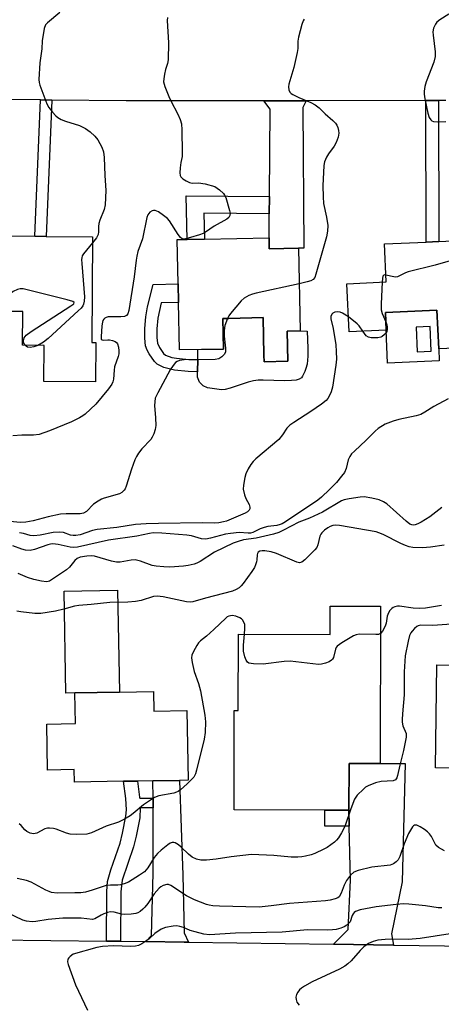
# Model space of a CAD drawing. Units: inches. Extents: x 1279760 to 1285760, y 481453 to 485453.
# Drawn here: x 1281901 to 1282025, y 484075 to 484366 of the extents above; entities that cross this region are included whole.
import ezdxf

# ---------------------------------------------------------------- set-up
doc = ezdxf.new("R2010")
doc.units = ezdxf.units.IN
doc.header["$MEASUREMENT"] = 0
for name, color, linetype in [('BLDG-Footprint', 5, 'Continuous'), ('CULTRL-Pad', 6, 'Continuous'), ('TRANS-Driveway', 251, 'Continuous'), ('TRANS-Non Street Sidewalk', 7, 'Continuous'), ('TRANS-Road', 130, 'Continuous'), ('Undefined', 1, 'Continuous')]:
    doc.layers.add(name, color=color, linetype=linetype)

msp = doc.modelspace()

# ---------------------------------------------------------------- linework, layer by layer
at = {"layer": 'BLDG-Footprint'}
for points, elevation in [([(1281922.19, 484301.69), (1281921.95, 484270.41), (1281923.17, 484270.4), (1281923.08, 484258.72), (1281907.74, 484258.84), (1281907.83, 484269.55), (1281901.48, 484269.6), (1281901.56, 484279.55), (1281895.5, 484279.59), (1281895.36, 484262.37), (1281883.23, 484262.46), (1281883.39, 484283.73), (1281892.75, 484283.66), (1281892.89, 484301.91), (1281905.13, 484301.82), (1281908.47, 484301.79)], 346.34), ([(1281974.38, 484301.39), (1281974.39, 484298.07), (1281983.08, 484298.26), (1281983.6, 484273.87), (1281979.77, 484273.79), (1281979.96, 484264.88), (1281972.88, 484264.72), (1281972.83, 484266.7), (1281972.6, 484277.76), (1281962.44, 484277.54), (1281960.74, 484277.51), (1281960.93, 484268.46), (1281947.92, 484268.19), (1281947.62, 484282.25), (1281947.51, 484287.72), (1281947.23, 484300.82), (1281950.14, 484300.88), (1281955.26, 484300.99)], 343.4), ([(1282035.1, 484300.74), (1282036.52, 484269.03), (1282024.54, 484268.49), (1282024.03, 484279.92), (1282008.76, 484279.24), (1282008.99, 484274.08), (1281998.04, 484273.59), (1281997.41, 484287.79), (1282008.98, 484288.3), (1282008.48, 484299.55), (1282020.85, 484300.1), (1282024.55, 484300.27)], 340.07), ([(1282007.31, 484192.38), (1282007.2, 484145.88), (1281998.05, 484145.9), (1281998.01, 484132.06), (1281990.91, 484132.08), (1281964.02, 484132.14), (1281964.09, 484161.58), (1281965.25, 484161.58), (1281965.3, 484184.11), (1281992.47, 484184.05), (1281992.49, 484192.42)], 331.24), ([(1282038.08, 484167.95), (1282056.89, 484167.68), (1282056.94, 484170.93), (1282068.15, 484170.78), (1282068.06, 484164.14), (1282067.96, 484157.57), (1282067.86, 484150.14), (1282057.58, 484150.28), (1282057.44, 484139.96), (1282043.26, 484140.16), (1282043.32, 484144.31), (1282042.1, 484144.33), (1282038.5, 484144.38), (1282023.59, 484144.59), (1282024.02, 484175.07), (1282038.17, 484174.87)], 329.74), ([(1281940.22, 484167.14), (1281940.31, 484161.4), (1281950.09, 484161.56), (1281950.44, 484140.94), (1281947.86, 484140.89), (1281940.05, 484140.76), (1281935.48, 484140.69), (1281931.32, 484140.62), (1281916.83, 484140.38), (1281916.77, 484144.09), (1281908.85, 484143.96), (1281908.63, 484157.56), (1281917.13, 484157.7), (1281916.98, 484166.76), (1281930.1, 484166.98)], 333)]:
    msp.add_lwpolyline(points, close=True, dxfattribs=dict(at, elevation=elevation))
at = {"layer": 'CULTRL-Pad'}
for points in [[(1281972.83, 484266.7), (1281972.88, 484264.72), (1281979.96, 484264.88), (1281979.77, 484273.79), (1281983.6, 484273.87), (1281985.67, 484273.72), (1281985.87, 484268.73), (1281985.87, 484266.38), (1281985.61, 484263.98), (1281985.29, 484262.73), (1281984.93, 484261.78), (1281984.31, 484260.45), (1281983.96, 484259.95), (1281983.31, 484259.56), (1281982.39, 484259.3), (1281980.96, 484259.13), (1281978.98, 484259.08), (1281972.68, 484259.28), (1281971.14, 484259.24), (1281969.82, 484259.11), (1281968.16, 484258.68), (1281962.91, 484256.87), (1281961.38, 484256.51), (1281960.3, 484256.42), (1281958.89, 484256.55), (1281956.2, 484257.04), (1281954.89, 484257.57), (1281953.76, 484258.62), (1281953.24, 484260.19), (1281953.26, 484261.75), (1281953.31, 484265.33), (1281953.35, 484268.3), (1281960.93, 484268.46), (1281960.74, 484277.51), (1281962.43, 484277.54), (1281972.6, 484277.76)], [(1281916.98, 484166.76), (1281914.31, 484166.71), (1281913.81, 484196.9), (1281929.6, 484197.16), (1281930.1, 484166.98)]]:
    msp.add_lwpolyline(points, close=True, dxfattribs=at)
for points in [[(1282024.03, 484279.92, 0), (1282024.54, 484268.49, 0), (1282024.69, 484265.01, 0), (1282009.42, 484264.33, 0), (1282008.99, 484274.08, 0), (1282008.76, 484279.24, 0)], [(1282017.86, 484274.91, 0), (1282018.18, 484267.63, 0), (1282022.33, 484267.81, 0), (1282022, 484275.1, 0)]]:
    msp.add_polyline3d(points, close=True, dxfattribs=at)
at = {"layer": 'TRANS-Driveway'}
for points in [[(1281974.43, 484308.45), (1281974.47, 484313.57), (1281974.68, 484339.45), (1281972.85, 484341.9), (1281985.38, 484341.91), (1281984.36, 484339.93), (1281984.7, 484298.29), (1281983.08, 484298.26), (1281974.39, 484298.07), (1281974.38, 484301.39)], [(1282011.17, 484092.2), (1281993.47, 484092.45), (1281997.78, 484096.83), (1281998.44, 484111.41), (1281998.11, 484127.3), (1281998.01, 484132.06), (1281998.05, 484145.9), (1282007.2, 484145.88), (1282014.67, 484145.86), (1282013.71, 484110.86), (1282010.6, 484095.46)], [(1281950.54, 484093.06), (1281949.31, 484093.08), (1281937.95, 484093.22), (1281939.58, 484095.06), (1281940.12, 484113.48), (1281940.07, 484132.77), (1281940.06, 484135.65), (1281940.05, 484140.76), (1281947.86, 484140.89), (1281948.86, 484112.81), (1281949.25, 484095.79)]]:
    msp.add_lwpolyline(points, close=True, dxfattribs=at)
at = {"layer": 'TRANS-Non Street Sidewalk'}
for points in [[(1281910.14, 484342.12), (1281908.47, 484301.79), (1281905.13, 484301.82), (1281906.81, 484342.16)], [(1282020.74, 484341.93), (1282024.44, 484341.94), (1282024.55, 484300.27), (1282020.85, 484300.1)], [(1281974.47, 484313.57), (1281974.43, 484308.45), (1281955.09, 484308.61), (1281955.26, 484300.99), (1281950.14, 484300.88), (1281949.86, 484313.77)], [(1281953.31, 484265.33), (1281953.26, 484261.75), (1281950.47, 484261.78), (1281946.38, 484262.21), (1281943.25, 484262.98), (1281941.32, 484263.97), (1281940.52, 484264.77), (1281938.88, 484267.04), (1281938.29, 484268.12), (1281937.87, 484269.46), (1281937.6, 484271.64), (1281937.62, 484274.58), (1281937.89, 484278.03), (1281938.4, 484280.9), (1281940.13, 484287.57), (1281947.51, 484287.72), (1281947.62, 484282.25), (1281942.42, 484282.14), (1281941.44, 484277.57), (1281941.19, 484274.43), (1281941.18, 484271.85), (1281941.38, 484270.22), (1281941.95, 484268.89), (1281943.19, 484267.16), (1281943.71, 484266.69), (1281945.6, 484266.01), (1281946.98, 484265.73), (1281950.63, 484265.35)], [(1281940.06, 484135.65), (1281940.07, 484132.77), (1281936.3, 484132.76), (1281936.14, 484129.82), (1281935.1, 484124.35), (1281934.27, 484121.19), (1281930.92, 484111.37), (1281930.55, 484107.91), (1281930.41, 484093.31), (1281926.28, 484093.36), (1281926.42, 484108.04), (1281926.63, 484111.02), (1281927.55, 484114.47), (1281930.32, 484122.37), (1281931.08, 484125.31), (1281932.05, 484130.32), (1281932.2, 484132.18), (1281932, 484135.51), (1281931.32, 484140.62), (1281935.48, 484140.69), (1281936.11, 484135.9), (1281936.13, 484135.64)], [(1281998.01, 484132.06), (1281998.11, 484127.3), (1281990.9, 484127.31), (1281990.91, 484132.08)]]:
    msp.add_lwpolyline(points, close=True, dxfattribs=at)
at = {"layer": 'TRANS-Road'}
for points in [[(1282026.64, 484341.94), (1282024.44, 484341.94), (1282020.74, 484341.93), (1281985.38, 484341.91), (1281972.85, 484341.9), (1281932.14, 484341.88), (1281910.14, 484342.12), (1281906.81, 484342.16), (1281896.29, 484342.28), (1281882.06, 484342.43), (1281869.54, 484342.57), (1281858.5, 484342.7), (1281836.4, 484342.94), (1281780.07, 484343.04), (1281767.52, 484343.06), (1281754.75, 484343.09), (1281748.14, 484343.1), (1281744.15, 484343.12), (1281731.43, 484343.19), (1281728.77, 484343.21), (1281686.6, 484343.45)], [(1281844.73, 484069.19), (1281846.16, 484094.32), (1281867.15, 484094.07), (1281871.24, 484094.02), (1281881.4, 484093.89), (1281893.29, 484093.75), (1281926.28, 484093.36), (1281930.41, 484093.31), (1281937.95, 484093.22), (1281949.31, 484093.08), (1281950.54, 484093.06), (1281993.47, 484092.45), (1282011.17, 484092.2), (1282033.8, 484091.86), (1282035.86, 484091.85), (1282037.41, 484091.86), (1282054.5, 484092.24), (1282067.86, 484092.53), (1282100.74, 484093.24), (1282059.92, 484066.31)]]:
    msp.add_lwpolyline(points, dxfattribs=at)
at = {"layer": 'Undefined'}
for points, elevation in [([(1281944.32, 484366.48), (1281944.21, 484365.66), (1281944.67, 484359.01), (1281944.57, 484354.03), (1281944.38, 484352.91), (1281943.79, 484351.1), (1281943.46, 484349.73), (1281943.21, 484348.34), (1281943.19, 484347.52), (1281943.53, 484346.15), (1281944.7, 484343.19), (1281945.32, 484341.86), (1281947.43, 484337.94), (1281948.06, 484336.4), (1281948.45, 484335.07), (1281948.6, 484333.33), (1281948.72, 484326.54), (1281948.63, 484325.4), (1281948.28, 484323.59), (1281948.09, 484322.1), (1281948.01, 484320.63), (1281948.11, 484319.81), (1281948.33, 484319.36), (1281948.9, 484318.82), (1281949.84, 484318.2), (1281950.84, 484317.71), (1281951.62, 484317.56), (1281953.53, 484317.67), (1281955.51, 484317.3), (1281958.3, 484316.49), (1281959.03, 484316.09), (1281959.71, 484315.6), (1281960.92, 484314.47), (1281961.24, 484314.02), (1281961.6, 484313.28), (1281962.71, 484309.43), (1281962.84, 484308.62), (1281962.8, 484307.94), (1281962.47, 484307.36), (1281961.93, 484306.86), (1281958.12, 484304.81), (1281955.6, 484303.05), (1281954.88, 484302.63), (1281953.77, 484302.2), (1281951.17, 484301.42), (1281950.02, 484301.11), (1281949.2, 484301), (1281948.71, 484301.07), (1281948.14, 484301.5), (1281947.5, 484302.39), (1281944.93, 484306.42), (1281944.37, 484307.03), (1281943.2, 484307.97), (1281941.72, 484309), (1281940.71, 484309.46), (1281940.24, 484309.48), (1281939.79, 484309.33), (1281939.15, 484308.94), (1281938.78, 484308.6), (1281938.49, 484308.17), (1281938.2, 484307.38), (1281936.91, 484301.09), (1281935.6, 484297.28), (1281935.23, 484295.89), (1281935.03, 484294.74), (1281934.49, 484289.79), (1281932.87, 484279.83), (1281932.64, 484278.9), (1281932.26, 484278.35), (1281931.61, 484278.1), (1281930.53, 484278.03), (1281927.63, 484278.03), (1281926.76, 484277.96), (1281926.23, 484277.83), (1281925.8, 484277.59), (1281925.48, 484277.26), (1281925.24, 484276.86), (1281925.09, 484276.39), (1281924.94, 484275.36), (1281924.68, 484272.09), (1281924.77, 484271.34), (1281925, 484271.14), (1281925.39, 484271.07), (1281926.65, 484271.2), (1281927.21, 484271.17), (1281928.05, 484270.99), (1281928.84, 484270.7), (1281929.28, 484270.42), (1281929.6, 484270.05), (1281929.88, 484269.04), (1281929.98, 484267.91), (1281929.93, 484267.06), (1281929.72, 484266.22), (1281928.7, 484263.21), (1281928.54, 484262.19), (1281928.38, 484259.56), (1281928.18, 484258.8), (1281927.88, 484258.11), (1281926.91, 484256.7), (1281923.11, 484252.19), (1281920.01, 484249.24), (1281919.34, 484248.71), (1281918.33, 484248.11), (1281915.92, 484246.96), (1281909.41, 484244.23), (1281906.38, 484243.23), (1281904.7, 484242.98), (1281901.3, 484242.95), (1281898.61, 484242.81)], 344), ([(1281912.51, 484368.02), (1281908.83, 484364.98), (1281908.29, 484364.32), (1281907.9, 484363.29), (1281907.24, 484359.62), (1281907.16, 484357.22), (1281906.56, 484353.15), (1281906.25, 484348.18), (1281906.35, 484347.34), (1281906.57, 484346.54), (1281908.7, 484340.94), (1281909.28, 484339.93), (1281910.34, 484338.53), (1281911.29, 484337.43), (1281911.94, 484336.9), (1281912.91, 484336.38), (1281914.2, 484335.85), (1281918.36, 484334.54), (1281920.08, 484333.65), (1281921.45, 484332.73), (1281922.86, 484331.41), (1281923.73, 484330.34), (1281924.95, 484328.14), (1281925.42, 484326.81), (1281925.66, 484325.1), (1281925.84, 484319.76), (1281926.13, 484315.37), (1281925.92, 484311.13), (1281925.63, 484309.76), (1281924.37, 484306.61), (1281924.02, 484305.55), (1281923.93, 484304.72), (1281923.94, 484303.09), (1281923.87, 484302.38), (1281923.37, 484301.39), (1281922.18, 484299.86)], 346), ([(1281984.73, 484366.04), (1281984.47, 484365.55), (1281984.09, 484364.44), (1281983.06, 484360.7), (1281982.92, 484359.56), (1281982.87, 484357.31), (1281982.72, 484356.19), (1281981.66, 484351.77), (1281980.2, 484346.8), (1281980.08, 484345.98), (1281980.19, 484345.17), (1281980.56, 484344.44), (1281980.93, 484344.05), (1281981.37, 484343.74), (1281983.14, 484342.87), (1281986.72, 484341.43), (1281988, 484340.67), (1281989.17, 484339.79), (1281990.98, 484338.04), (1281993.27, 484336.07), (1281993.98, 484335.3), (1281994.39, 484334.66), (1281994.71, 484333.94), (1281994.91, 484333.12), (1281995, 484332.28), (1281994.82, 484331.16), (1281994.19, 484329.52), (1281993.63, 484328.51), (1281991.94, 484326.16), (1281991.33, 484325.19), (1281990.8, 484323.87), (1281990.58, 484322.75), (1281990.29, 484316.7), (1281990.33, 484313.53), (1281990.46, 484311.56), (1281991.39, 484307.45), (1281991.73, 484305.02), (1281991.67, 484303.32), (1281991.32, 484301.65), (1281989.35, 484294.8), (1281988.25, 484290.6), (1281987.87, 484289.63), (1281987.38, 484289.04), (1281986.72, 484288.64), (1281985.66, 484288.31), (1281983.3, 484287.78)], 342), ([(1282027.53, 484367.53), (1282024.86, 484365.81), (1282024.03, 484365.15), (1282023.55, 484364.53), (1282022.99, 484363.35), (1282022.79, 484362.32), (1282022.87, 484361.25), (1282023.51, 484356.4), (1282023.53, 484354.98), (1282023.05, 484353.3), (1282020.81, 484347.5), (1282020.47, 484346.1), (1282020.26, 484344.69), (1282020.25, 484343.84), (1282020.47, 484342.42), (1282021.3, 484338.26), (1282021.76, 484336.94), (1282022.2, 484336.27), (1282022.55, 484335.98), (1282022.97, 484335.78), (1282024.07, 484335.64), (1282026.65, 484335.74)], 340), ([(1281922.18, 484299.86), (1281919.54, 484296.67), (1281919.13, 484295.99), (1281918.97, 484295.48), (1281918.92, 484294.92), (1281918.97, 484293.74), (1281919.82, 484283.9), (1281919.72, 484282.6), (1281919.49, 484281.73), (1281919.29, 484281.27), (1281918.78, 484280.59), (1281917.95, 484279.77), (1281909.03, 484271.61), (1281907.64, 484270.53), (1281906.03, 484269.56)], 346), ([(1282035.26, 484297.16), (1282033.19, 484296.18), (1282031.33, 484295.5), (1282023.48, 484293.28), (1282015.53, 484291.28), (1282014.71, 484290.98), (1282012.38, 484289.85), (1282011.85, 484289.77), (1282011.31, 484289.8), (1282008.89, 484290.35)], 340), ([(1282008.89, 484290.35), (1282008.58, 484290.39), (1282008.28, 484290.32), (1282008.06, 484290.02), (1282007.92, 484289.29), (1282007.84, 484288.25)], 340), ([(1281983.3, 484287.78), (1281970.58, 484285.04), (1281969.43, 484284.74), (1281968.39, 484284.33), (1281966.99, 484283.52), (1281966.15, 484282.76), (1281962.96, 484278.95), (1281962.48, 484278.24), (1281962.12, 484277.54)], 342), ([(1282007.84, 484288.25), (1282007.51, 484281.83), (1282007.52, 484280.07), (1282007.81, 484278.94), (1282008.88, 484276.51)], 340), ([(1281902.26, 484269.59), (1281901.79, 484270.36), (1281901.72, 484270.91), (1281901.97, 484271.79), (1281902.58, 484272.58), (1281904.02, 484273.63), (1281915.8, 484281.2), (1281916.6, 484281.83), (1281916.74, 484282.2), (1281916.32, 484282.52), (1281914.7, 484282.99), (1281902.8, 484285.99), (1281901.65, 484286.24), (1281900.79, 484286.28), (1281900, 484286.08), (1281898.74, 484285.47), (1281898.08, 484284.99), (1281897.62, 484284.34), (1281897.26, 484283.29), (1281897.11, 484282.18), (1281897.46, 484279.58)], 346), ([(1281997.85, 484277.98), (1281996.12, 484279.09), (1281995.41, 484279.35), (1281994.64, 484279.47), (1281993.86, 484279.39), (1281993.26, 484279.08), (1281992.95, 484278.76), (1281992.67, 484278.12), (1281992.64, 484277.4), (1281993.35, 484274.55), (1281994.08, 484269.75), (1281994.24, 484267.77), (1281994.27, 484265.45), (1281994.12, 484263.68), (1281993.12, 484257.16), (1281992.72, 484255.77), (1281992.16, 484254.49), (1281991.73, 484253.82), (1281991.25, 484253.28), (1281989.92, 484252.19), (1281986.75, 484249.96), (1281981.67, 484246.78), (1281980.5, 484245.95), (1281979.67, 484245.07), (1281978.36, 484243.06), (1281977.22, 484241.71), (1281970.5, 484236.03), (1281969.68, 484235.2), (1281968.99, 484234.29), (1281968.22, 484233.08), (1281967.52, 484231.55), (1281967.2, 484230.46), (1281966.79, 484228.21), (1281966.75, 484227.07), (1281967.07, 484225.37), (1281967.48, 484224.3), (1281968.52, 484222.45), (1281968.73, 484221.68), (1281968.72, 484221.19), (1281968.54, 484220.78), (1281968, 484220.31), (1281967.3, 484219.92), (1281961.77, 484217.58), (1281960.93, 484217.35), (1281959.5, 484217.1), (1281958.19, 484216.98), (1281954.62, 484217.05), (1281941.66, 484216.87), (1281938.08, 484216.75), (1281934.84, 484216.53), (1281929.4, 484215.7), (1281923.56, 484215.12), (1281922.21, 484214.78), (1281918.55, 484213.51), (1281917.2, 484213.3), (1281916.41, 484213.3), (1281915.63, 484213.41), (1281913.54, 484214.16), (1281912.5, 484214.34), (1281910.5, 484214.22), (1281906.66, 484213.38), (1281904.78, 484213.19), (1281903.73, 484213.28), (1281901.73, 484213.9), (1281900.62, 484214.13)], 340), ([(1281962.12, 484277.54), (1281961.32, 484275.38), (1281961.08, 484273.99), (1281961.06, 484272.28), (1281961.48, 484268.74), (1281961.47, 484267.63), (1281961.16, 484266.92), (1281960.44, 484266.15), (1281959.55, 484265.57), (1281958.44, 484265.35), (1281949.27, 484265.26), (1281947.89, 484265.1), (1281947.17, 484264.79), (1281946.73, 484264.44), (1281945.97, 484263.56), (1281945.14, 484262.33), (1281941.45, 484255.5), (1281940.74, 484253.89), (1281940.56, 484252.86), (1281940.53, 484251.81), (1281940.83, 484248.16), (1281940.91, 484245.82), (1281940.74, 484244.71), (1281940.3, 484243.4), (1281939.85, 484242.39), (1281939.41, 484241.72), (1281936.78, 484238.93), (1281935.73, 484237.62), (1281935.14, 484236.68), (1281934.68, 484235.65), (1281933.69, 484232.98), (1281932.13, 484227.93), (1281931.8, 484227.14), (1281931.53, 484226.7), (1281930.85, 484226.02), (1281930.15, 484225.63), (1281925.61, 484224.35), (1281924.8, 484224.04), (1281923.83, 484223.52), (1281922.46, 484222.59), (1281920.38, 484220.46), (1281919.49, 484219.91), (1281918.52, 484219.71), (1281914.37, 484219.75), (1281912.68, 484219.62), (1281909.08, 484218.88), (1281904.64, 484217.63), (1281902.44, 484217.26), (1281900.75, 484217.17), (1281897.85, 484217.41)], 342), ([(1282002.08, 484273.77), (1282001.04, 484275.29), (1282000.45, 484275.95), (1281997.85, 484277.98)], 340), ([(1282008.88, 484276.51), (1282009.19, 484275.65), (1282009.3, 484275.08), (1282009.3, 484274.21), (1282009.19, 484273.66), (1282008.96, 484273.2), (1282008.46, 484272.64), (1282007.85, 484272.18), (1282007.39, 484271.96), (1282006.57, 484271.79), (1282005.7, 484271.75), (1282004.56, 484271.81), (1282003.76, 484271.97), (1282003.1, 484272.41), (1282002.08, 484273.77)], 340), ([(1281906.03, 484269.56), (1281904.81, 484269.08), (1281903.73, 484268.89), (1281902.99, 484269.05), (1281902.55, 484269.31), (1281902.26, 484269.59)], 346), ([(1282027.34, 484253.77), (1282023.06, 484251.43), (1282020.41, 484249.77), (1282019.23, 484249.14), (1282017.87, 484248.7), (1282012.79, 484247.64), (1282011.03, 484247.14), (1282008.66, 484246.23), (1282006.65, 484244.97), (1282005.76, 484244.21), (1282003.12, 484241.5), (1281999.59, 484238.27), (1281998.76, 484237.43), (1281998.28, 484236.73), (1281997.79, 484235.71), (1281997.16, 484233.16), (1281996.64, 484231.99), (1281995.8, 484230.82), (1281994.3, 484229.03), (1281992.23, 484226.91), (1281989.87, 484224.63), (1281988.79, 484223.73), (1281979.27, 484217.38), (1281978.28, 484216.78), (1281977.7, 484216.53), (1281976.69, 484216.29), (1281974.03, 484215.97), (1281972.88, 484215.72), (1281971.77, 484215.32), (1281969.58, 484214.22), (1281968.91, 484214.01), (1281968.18, 484213.97), (1281965.58, 484214.18), (1281962.96, 484213.95), (1281961.53, 484213.69), (1281957.08, 484212.5), (1281955.69, 484212.25), (1281954.42, 484212.33), (1281951.45, 484213.19), (1281950.01, 484213.44), (1281942.7, 484214.03), (1281940.08, 484214.08), (1281939.02, 484213.94), (1281935.23, 484213.13), (1281926.89, 484211.9), (1281917.69, 484209.84), (1281916.64, 484209.77), (1281915.6, 484209.83), (1281912.02, 484210.67), (1281910.44, 484210.83), (1281909.72, 484210.74), (1281908.97, 484210.56), (1281905.06, 484209.14), (1281903.7, 484208.91), (1281902.33, 484208.98), (1281901.23, 484209.31), (1281898.64, 484210.26)], 338), ([(1282025.48, 484221.55), (1282021.88, 484218.86), (1282019.36, 484217.28), (1282018.33, 484216.72), (1282017.54, 484216.45), (1282017.02, 484216.41), (1282016.57, 484216.47), (1282016.05, 484216.7), (1282014.91, 484217.57), (1282009.22, 484222.65), (1282008.26, 484223.27), (1282006.98, 484223.84), (1282004.77, 484224.4), (1282002.51, 484224.72), (1282001.33, 484224.65), (1281998.08, 484224.19), (1281996.63, 484223.9), (1281995.83, 484223.59), (1281990.13, 484220.24), (1281986.34, 484218.48), (1281983.2, 484217.28), (1281978.67, 484214.85), (1281977.23, 484214.2), (1281975.67, 484213.74), (1281970.55, 484212.54), (1281966.86, 484212.01), (1281965.23, 484211.55), (1281963.74, 484211.01), (1281958.2, 484208.43), (1281953.99, 484205.63), (1281952.99, 484205.11), (1281952.18, 484204.84), (1281950.5, 484204.45), (1281949.07, 484204.26), (1281944.99, 484204), (1281943.25, 484204.05), (1281940.95, 484204.28), (1281939.81, 484204.48), (1281936.4, 484205.68), (1281934.75, 484206.08), (1281933.61, 484206.04), (1281930.39, 484205.44), (1281929.22, 484205.43), (1281927.81, 484205.74), (1281922.75, 484207.23), (1281921.9, 484207.33), (1281920.5, 484207.25), (1281918.56, 484206.9), (1281917.6, 484206.48), (1281916.98, 484205.93), (1281915.32, 484203.94), (1281914.46, 484203.18), (1281909.49, 484199.84), (1281909.08, 484199.67), (1281908.55, 484199.61), (1281907.13, 484199.77), (1281904.83, 484200.27), (1281902.96, 484200.94), (1281900.2, 484202.06)], 336), ([(1282026.18, 484210.48), (1282022.14, 484209.82), (1282019.77, 484209.65), (1282016.91, 484209.8), (1282015.83, 484210), (1282014.69, 484210.33), (1282013.34, 484210.92), (1282008.09, 484213.59), (1282006.88, 484214.12), (1282006.05, 484214.36), (1281995.19, 484216.24), (1281994.02, 484216.35), (1281993.21, 484216.25), (1281992.45, 484216.01), (1281991.71, 484215.61), (1281990.79, 484214.91), (1281989.96, 484214.12), (1281989.64, 484213.67), (1281989.42, 484213.15), (1281988.84, 484210.57), (1281988.49, 484209.8), (1281987.95, 484209.11), (1281986.9, 484208.05), (1281984.95, 484206.16), (1281984.06, 484205.47), (1281983.34, 484205.26), (1281982.56, 484205.41), (1281976.6, 484207.95), (1281974.96, 484208.53), (1281973.09, 484208.81), (1281972.31, 484208.8), (1281971.64, 484208.66), (1281971.12, 484208.34), (1281970.92, 484207.99), (1281970.83, 484207.56), (1281970.76, 484206.1), (1281970.66, 484205.52), (1281970.41, 484204.68), (1281970.04, 484203.88), (1281969.25, 484202.66), (1281966.69, 484199.08), (1281966.14, 484198.41), (1281965.53, 484197.85), (1281964.61, 484197.31), (1281963.56, 484196.9), (1281955.59, 484194.83), (1281951.81, 484193.66), (1281951.04, 484193.59), (1281949.97, 484193.69), (1281943.02, 484195.22), (1281941.3, 484195.41), (1281940.25, 484195.23), (1281936.52, 484194.1), (1281934.87, 484193.81), (1281932.64, 484193.63), (1281927.3, 484193.47), (1281921.79, 484192.89), (1281918.1, 484192.62), (1281916.8, 484192.37), (1281913.65, 484191.52), (1281911.24, 484190.97), (1281906.92, 484190.29), (1281905.15, 484190.27), (1281900.95, 484190.75), (1281899.79, 484190.94)], 334), ([(1282025.32, 484192.62), (1282020.62, 484191.87), (1282018.85, 484191.68), (1282016.98, 484191.8), (1282012.96, 484192.39), (1282012.39, 484192.39), (1282011.59, 484192.24), (1282011.09, 484192.04), (1282010.66, 484191.74), (1282010.13, 484191.16), (1282009.7, 484190.48), (1282009.31, 484189.43), (1282008.96, 484187.39), (1282008.73, 484186.54), (1282007.94, 484185), (1282007.29, 484184.29)], 332), ([(1281967.08, 484184.11), (1281967.22, 484185.81), (1281967.19, 484186.95), (1281966.95, 484187.7), (1281966.54, 484188.34), (1281966.18, 484188.71), (1281965.76, 484189), (1281964.54, 484189.49), (1281963.5, 484189.62), (1281962.46, 484189.45), (1281961.99, 484189.22), (1281961.55, 484188.9), (1281958.08, 484185.48), (1281955.84, 484183.53), (1281954.07, 484182.21), (1281953.53, 484181.55), (1281953.06, 484180.81), (1281952.05, 484179.01), (1281951.57, 484177.96), (1281951.41, 484177.14), (1281951.59, 484175.71), (1281952.25, 484173.11), (1281953.53, 484169.56), (1281954.13, 484167.36), (1281955.39, 484160.19), (1281955.62, 484158.18), (1281955.45, 484155.05), (1281955.18, 484153.06), (1281952.94, 484143.91), (1281952.59, 484142.79), (1281952.1, 484141.88), (1281951.56, 484141.23), (1281950.12, 484139.83), (1281948.21, 484138.09), (1281947.53, 484137.6), (1281947.03, 484137.36), (1281946.23, 484137.13), (1281941.76, 484136.34), (1281940.45, 484135.84), (1281937.22, 484133.68), (1281934.17, 484131.06), (1281933.3, 484130.41), (1281931.64, 484129.38), (1281929.87, 484128.5), (1281926.2, 484127.35), (1281921.91, 484125.4), (1281920.51, 484125.02), (1281917.3, 484124.84), (1281915.57, 484124.94), (1281914.46, 484125.28), (1281911.44, 484126.5), (1281910.59, 484126.7), (1281909.43, 484126.78), (1281908.85, 484126.73), (1281908.1, 484126.52), (1281905.71, 484125.31), (1281905.22, 484125.15), (1281904.72, 484125.12), (1281903.69, 484125.31), (1281902.76, 484125.76), (1281902.18, 484126.29), (1281901.1, 484127.53), (1281900.44, 484128.01)], 332), ([(1282028.34, 484187.11), (1282022.85, 484186.68), (1282019.28, 484186.75), (1282018.49, 484186.61), (1282018.03, 484186.36), (1282017.4, 484185.84), (1282016.65, 484185.01), (1282016.33, 484184.55), (1282015.95, 484183.77), (1282015.46, 484182.08), (1282014.67, 484177.76), (1282014.29, 484173.04), (1282014.36, 484166.19), (1282013.8, 484160.57), (1282013.71, 484158.92), (1282013.76, 484158.11), (1282013.97, 484157.04), (1282014.88, 484154.76), (1282014.92, 484153.7), (1282014.14, 484149.69), (1282013.03, 484145.35), (1282012.4, 484142.38), (1282012.16, 484141.63), (1282011.78, 484141.05), (1282011.12, 484140.78), (1282007.55, 484140.56), (1282005.86, 484140.15), (1282003.65, 484139.32), (1282002.91, 484138.88), (1282002.26, 484138.34), (1282000.46, 484136.49), (1281999.68, 484135.33), (1281998.51, 484132.43), (1281996.78, 484127.28), (1281995.83, 484125.41), (1281994.89, 484123.89), (1281994.33, 484123.22), (1281993.69, 484122.63), (1281991.56, 484121.06), (1281990.55, 484120.5), (1281987.88, 484119.3), (1281986.79, 484118.9), (1281985.13, 484118.47), (1281984.05, 484118.28), (1281982.92, 484118.18), (1281980.91, 484118.19), (1281975.8, 484118.7), (1281969.17, 484118.97), (1281963.14, 484118.27), (1281958.76, 484117.57), (1281955.89, 484117.31), (1281954.17, 484117.3), (1281952.87, 484117.59), (1281951.64, 484118.15), (1281950.51, 484119.05), (1281948.4, 484121.14), (1281947.55, 484121.87), (1281946.65, 484122.4), (1281946.2, 484122.53), (1281945.76, 484122.52), (1281945.14, 484122.29), (1281944.44, 484121.85), (1281942.44, 484120.23), (1281941.39, 484119.28), (1281940.43, 484118.09), (1281938.51, 484114.99), (1281937.53, 484113.87), (1281936.09, 484112.84), (1281932.78, 484110.82), (1281931.49, 484110.25), (1281930.43, 484109.97), (1281929.63, 484109.91), (1281927.45, 484109.93), (1281926.2, 484109.78), (1281922.11, 484108.41), (1281920.13, 484107.86), (1281918.67, 484107.67), (1281916.92, 484107.61), (1281911.67, 484107.57), (1281910.07, 484107.77), (1281909.32, 484107.98), (1281908.36, 484108.39), (1281904.01, 484110.74), (1281902.67, 484111.31), (1281899.91, 484111.91)], 330), ([(1282007.29, 484184.29), (1282006.74, 484184.07), (1282005.92, 484183.99), (1282000.99, 484184.1), (1282000.16, 484183.98), (1281999.37, 484183.67), (1281995.89, 484181.6), (1281995.17, 484181.12), (1281994.55, 484180.58), (1281994.25, 484180.15), (1281994.04, 484179.66), (1281993.39, 484177.25), (1281993.17, 484176.79), (1281992.83, 484176.4), (1281992.12, 484175.98), (1281991.03, 484175.56), (1281989.89, 484175.25), (1281989.02, 484175.19), (1281980.62, 484176.12), (1281978.86, 484176.02), (1281972.64, 484175.29), (1281969.75, 484175.38), (1281968.41, 484175.59), (1281967.98, 484175.81), (1281967.56, 484176.4), (1281967.19, 484177.43), (1281966.81, 484179.11), (1281966.79, 484180.84), (1281967.08, 484184.11)], 332), ([(1282026.24, 484120.08), (1282024.43, 484121), (1282023.72, 484121.73), (1282022.36, 484124.25), (1282021.8, 484125.04), (1282021.21, 484125.67), (1282020.31, 484126.41), (1282019.05, 484127.16), (1282018.05, 484127.6), (1282017.39, 484127.65), (1282017.09, 484127.48), (1282016.81, 484127.17), (1282015.65, 484125.19), (1282014.35, 484122.16), (1282013.05, 484118.37), (1282012.52, 484117.41), (1282011.98, 484116.83), (1282011.13, 484116.21), (1282010.14, 484115.83), (1282004.75, 484115.18), (1282000.75, 484114.24), (1281999.43, 484113.73), (1281998.43, 484112.82), (1281997.27, 484111.27), (1281996.63, 484109.93), (1281995.71, 484107.51), (1281995.06, 484106.48), (1281994.67, 484106.16), (1281993.9, 484105.84), (1281992.48, 484105.48), (1281991.02, 484105.24), (1281980.46, 484104.48), (1281974.99, 484103.75), (1281971.43, 484103.44), (1281959.72, 484103.69), (1281957.79, 484103.83), (1281956.71, 484103.99), (1281955.86, 484104.22), (1281952.29, 484105.56), (1281950, 484106.78), (1281945.37, 484109.81), (1281944.66, 484110.1), (1281944.16, 484110.14), (1281943.1, 484109.83), (1281942.34, 484109.42), (1281941.89, 484109.06), (1281940.43, 484107.32), (1281938.52, 484104.45), (1281937.67, 484103.35), (1281937.09, 484102.78), (1281936.23, 484102.14), (1281935.54, 484101.75), (1281935.02, 484101.55), (1281933.58, 484101.31), (1281931.53, 484101.19), (1281930.69, 484101.3), (1281928.61, 484101.92), (1281927.48, 484102), (1281926.62, 484101.82), (1281925.5, 484101.45), (1281924.72, 484101.07), (1281922.9, 484099.93), (1281922.18, 484099.73), (1281918.85, 484100.1), (1281915.98, 484100.18), (1281913.37, 484100.15), (1281909.01, 484099.76), (1281905.4, 484099.19), (1281904.3, 484099.1), (1281902.63, 484099.21), (1281901.54, 484099.54), (1281894.96, 484102.68)], 328), ([(1282025.5, 484103.16), (1282024.37, 484103.19), (1282020.6, 484103.74), (1282015.7, 484104.27), (1282014.26, 484104.35), (1282012, 484104.2), (1282006.02, 484103.52), (1282001.34, 484102.56), (1281999.97, 484102.14), (1281999.53, 484101.86), (1281999.2, 484101.46), (1281998.96, 484100.97), (1281998.32, 484099.1), (1281998.01, 484098.64), (1281997.41, 484098.06), (1281996.56, 484097.55), (1281995.59, 484097.16), (1281994.25, 484096.8), (1281993.17, 484096.65), (1281991.57, 484096.59), (1281985.76, 484096.64), (1281978.24, 484095.95), (1281964.43, 484095.69), (1281956.81, 484095.22), (1281955.09, 484095.4), (1281952.49, 484096.07), (1281951.07, 484096.51), (1281949.07, 484097.37), (1281947.97, 484097.72), (1281947.11, 484097.84), (1281946, 484097.76), (1281943.78, 484097.33), (1281942.47, 484096.86), (1281940.63, 484095.58), (1281938.96, 484094.05), (1281938.27, 484093.51), (1281936.79, 484092.56), (1281935.75, 484092.08), (1281934.92, 484091.9), (1281933.5, 484091.79), (1281928.4, 484091.91), (1281925.12, 484091.74), (1281923.4, 484091.51), (1281916.44, 484089.48), (1281915.54, 484088.85), (1281915.18, 484088.44), (1281914.91, 484087.99), (1281914.81, 484087.25), (1281914.98, 484086.45), (1281917.11, 484080.43), (1281920.67, 484072.96)], 326), ([(1282027.93, 484095.54), (1282019.08, 484094.15), (1282015.51, 484093.81), (1282010.74, 484093.93), (1282008.75, 484093.86), (1282006.49, 484093.65), (1282005.11, 484093.27), (1282003.81, 484092.63), (1282002.38, 484091.65), (1282001.36, 484090.61), (1281998.67, 484087.56), (1281997.68, 484086.62), (1281996.82, 484085.95), (1281995.25, 484085.1), (1281987.09, 484081.29), (1281984.87, 484080.06), (1281983.93, 484079.45), (1281983.33, 484078.9), (1281982.86, 484078.26), (1281982.5, 484077.56), (1281982.29, 484076.82), (1281982.35, 484076.06), (1281982.63, 484075.33), (1281983.28, 484074.44)], 324)]:
    msp.add_lwpolyline(points, dxfattribs=dict(at, elevation=elevation))

doc.saveas('drawing.dxf')
